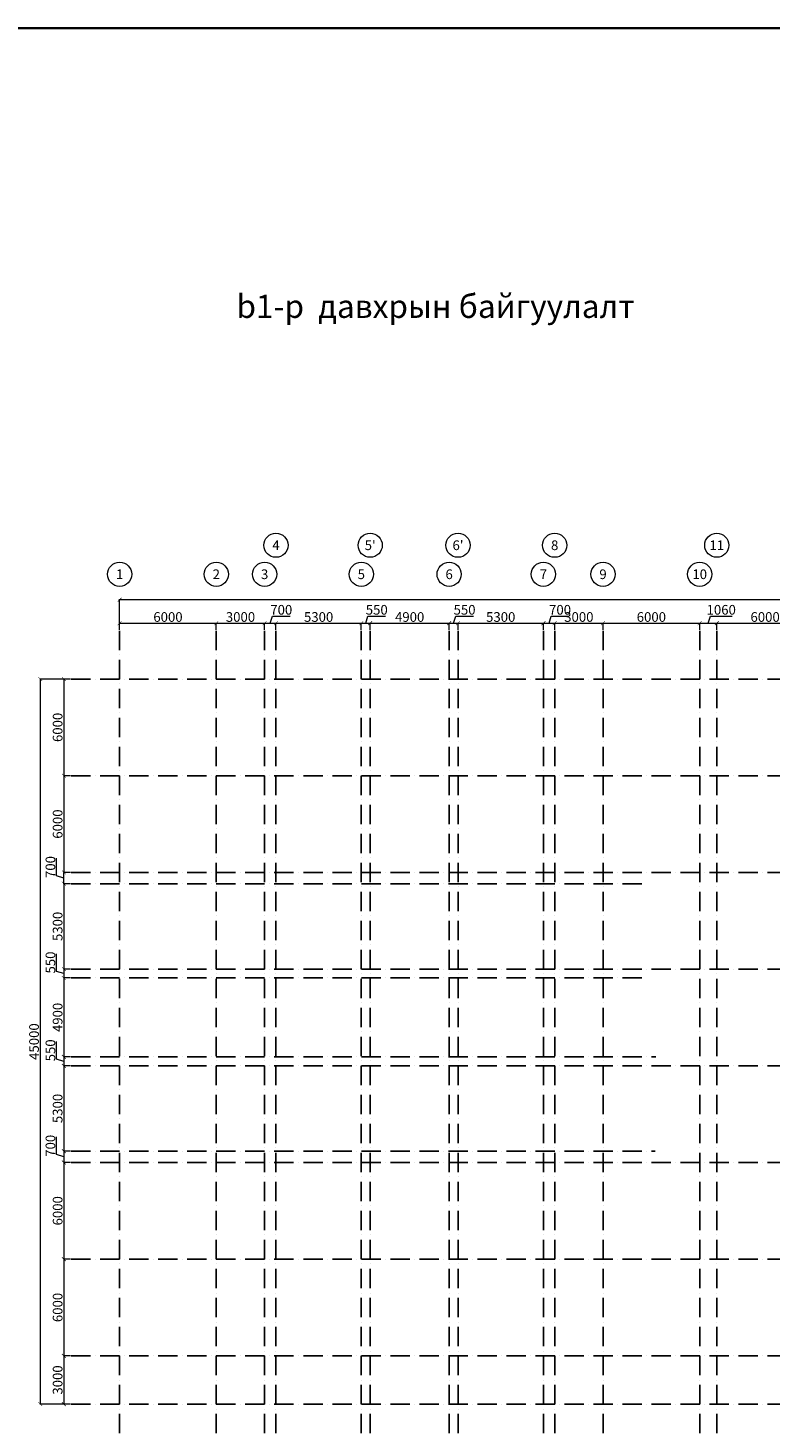
# Model space of a CAD drawing. Units: millimetres. Extents: x -201789 to 866729, y -77133 to 443470.
# Drawn here: x 108839 to 154890, y 286 to 87167 of the extents above; entities that cross this region are included whole.
import ezdxf
from ezdxf.enums import TextEntityAlignment as Align

# ---------------------------------------------------------------- set-up
doc = ezdxf.new("R2010")
doc.units = ezdxf.units.MM
doc.set_wipeout_variables(frame=1)
doc.linetypes.add('ACAD_ISO10W100', pattern=[18, 12, -3, 0, -3])
doc.layers.get('Defpoints').update_dxf_attribs({"lineweight": 0})
for name, color, linetype, lineweight in [('_1_0.00_DIM', 18, 'Continuous', 9), ('_1_0.00_TEXT', 18, 'Continuous', 0), ('_1_0.35_WALL', 7, 'Continuous', 35), ('_7_HATCH_BLACK_80%', 250, 'Continuous', 5)]:
    doc.layers.add(name, color=color, linetype=linetype, lineweight=lineweight)
doc.layers.add('_1_0.09_AXIS', color=25, linetype='ACAD_ISO10W100')
doc.styles.add('_3BA', font='BebasNeue Regular.ttf')
doc.dimstyles.new('3BA_25', dxfattribs={"dimtxt": 40, "dimasz": 12, "dimexe": 0.18, "dimexo": 12.5, "dimgap": 8, "dimtad": 1, "dimdec": 0, "dimzin": 0, "dimdsep": 46, "dimtxsty": '_3BA', "dimblk": 'ARCHTICK', "dimcen": 0.09, "dimclrd": 256, "dimclre": 256, "dimclrt": 256, "dimadec": 0, "dimazin": 0, "dimtfac": 1, "dimtdec": 0, "dimtofl": 0, "dimtmove": 0, "dimatfit": 3, "dimldrblk": 'ARCHTICK', "dimfxl": 200, "dimtolj": 1, "dimtzin": 0, "dimlwd": 9, "dimlwe": 9, "dimarcsym": 0})

# ---------------------------------------------------------------- blocks, each defined once
blk = doc.blocks.new('_ArchTick')
at = {"color": 0, "linetype": 'ByBlock', "const_width": 0.15}
blk.add_lwpolyline([(-0.5, -0.5), (0.5, 0.5)], dxfattribs=at)
blk = doc.blocks.new('*D205')
at = {"layer": '_1_0.00_DIM', "lineweight": 9, "transparency": 16777216}
for p, q in [((114527, -100185), (114527, -99751)), ((114527, -99771), (120527, -99771)), ((120527, -100185), (120527, -99751))]:
    blk.add_line(p, q, dxfattribs=at)
at = {"layer": 'Defpoints', "color": 0, "transparency": 16777216}
for p in [(120527, -99771), (114527, -100235), (120527, -100235)]:
    blk.add_point(p, dxfattribs=at)
at = {"layer": '_1_0.00_DIM', "lineweight": 9, "transparency": 16777216, "xscale": 240, "yscale": 240, "zscale": 240, "rotation": 180}
blk.add_blockref('_ArchTick', (114527, -99771), dxfattribs=at)
at = {"layer": '_1_0.00_DIM', "lineweight": 9, "transparency": 16777216, "xscale": 240, "yscale": 240, "zscale": 240}
blk.add_blockref('_ArchTick', (120527, -99771), dxfattribs=at)
at = {"layer": '_1_0.00_DIM', "transparency": 16777216, "insert": (117527, -99385), "char_height": 600, "attachment_point": 5, "style": '_3BA'}
blk.add_mtext('\\A1;6000', dxfattribs=at)
blk = doc.blocks.new('*D206')
at = {"layer": '_1_0.00_DIM', "lineweight": 9, "transparency": 16777216}
for p, q in [((120527, -100185), (120527, -99751)), ((120527, -99771), (123527, -99771)), ((123527, -100185), (123527, -99751))]:
    blk.add_line(p, q, dxfattribs=at)
at = {"layer": 'Defpoints', "color": 0, "transparency": 16777216}
for p in [(123527, -99771), (120527, -100235), (123527, -100235)]:
    blk.add_point(p, dxfattribs=at)
at = {"layer": '_1_0.00_DIM', "lineweight": 9, "transparency": 16777216, "xscale": 240, "yscale": 240, "zscale": 240, "rotation": 180}
blk.add_blockref('_ArchTick', (120527, -99771), dxfattribs=at)
at = {"layer": '_1_0.00_DIM', "lineweight": 9, "transparency": 16777216, "xscale": 240, "yscale": 240, "zscale": 240}
blk.add_blockref('_ArchTick', (123527, -99771), dxfattribs=at)
at = {"layer": '_1_0.00_DIM', "transparency": 16777216, "insert": (122027, -99385), "char_height": 600, "attachment_point": 5, "style": '_3BA'}
blk.add_mtext('\\A1;3000', dxfattribs=at)
blk = doc.blocks.new('*D207')
at = {"layer": '_1_0.00_DIM', "lineweight": 9, "transparency": 16777216}
for p, q in [((123527, -100185), (123527, -99751)), ((123527, -99771), (124227, -99771)), ((123877, -99771), (124011, -99325)), ((124011, -99325), (125110, -99325)), ((124227, -100185), (124227, -99751))]:
    blk.add_line(p, q, dxfattribs=at)
at = {"layer": 'Defpoints', "color": 0, "transparency": 16777216}
for p in [(124227, -99771), (123527, -100235), (124227, -100235)]:
    blk.add_point(p, dxfattribs=at)
at = {"layer": '_1_0.00_DIM', "lineweight": 9, "transparency": 16777216, "xscale": 240, "yscale": 240, "zscale": 240, "rotation": 180}
blk.add_blockref('_ArchTick', (123527, -99771), dxfattribs=at)
at = {"layer": '_1_0.00_DIM', "lineweight": 9, "transparency": 16777216, "xscale": 240, "yscale": 240, "zscale": 240}
blk.add_blockref('_ArchTick', (124227, -99771), dxfattribs=at)
at = {"layer": '_1_0.00_DIM', "transparency": 16777216, "insert": (124560, -98939), "char_height": 600, "attachment_point": 5, "style": '_3BA'}
blk.add_mtext('\\A1;700', dxfattribs=at)
blk = doc.blocks.new('*D208')
at = {"layer": '_1_0.00_DIM', "lineweight": 9, "transparency": 16777216}
for p, q in [((124227, -100185), (124227, -99751)), ((124227, -99771), (129527, -99771)), ((129527, -100185), (129527, -99751))]:
    blk.add_line(p, q, dxfattribs=at)
at = {"layer": 'Defpoints', "color": 0, "transparency": 16777216}
for p in [(129527, -99771), (124227, -100235), (129527, -100235)]:
    blk.add_point(p, dxfattribs=at)
at = {"layer": '_1_0.00_DIM', "lineweight": 9, "transparency": 16777216, "xscale": 240, "yscale": 240, "zscale": 240, "rotation": 180}
blk.add_blockref('_ArchTick', (124227, -99771), dxfattribs=at)
at = {"layer": '_1_0.00_DIM', "lineweight": 9, "transparency": 16777216, "xscale": 240, "yscale": 240, "zscale": 240}
blk.add_blockref('_ArchTick', (129527, -99771), dxfattribs=at)
at = {"layer": '_1_0.00_DIM', "transparency": 16777216, "insert": (126877, -99385), "char_height": 600, "attachment_point": 5, "style": '_3BA'}
blk.add_mtext('\\A1;5300', dxfattribs=at)
blk = doc.blocks.new('*D209')
at = {"layer": '_1_0.00_DIM', "lineweight": 9, "transparency": 16777216}
for p, q in [((129527, -100185), (129527, -99751)), ((129527, -99771), (130077, -99771)), ((129802, -99771), (129936, -99325)), ((129936, -99325), (131032, -99325)), ((130077, -100185), (130077, -99751))]:
    blk.add_line(p, q, dxfattribs=at)
at = {"layer": 'Defpoints', "color": 0, "transparency": 16777216}
for p in [(130077, -99771), (129527, -100235), (130077, -100235)]:
    blk.add_point(p, dxfattribs=at)
at = {"layer": '_1_0.00_DIM', "lineweight": 9, "transparency": 16777216, "xscale": 240, "yscale": 240, "zscale": 240, "rotation": 180}
blk.add_blockref('_ArchTick', (129527, -99771), dxfattribs=at)
at = {"layer": '_1_0.00_DIM', "lineweight": 9, "transparency": 16777216, "xscale": 240, "yscale": 240, "zscale": 240}
blk.add_blockref('_ArchTick', (130077, -99771), dxfattribs=at)
at = {"layer": '_1_0.00_DIM', "transparency": 16777216, "insert": (130484, -98939), "char_height": 600, "attachment_point": 5, "style": '_3BA'}
blk.add_mtext('\\A1;550', dxfattribs=at)
blk = doc.blocks.new('*D210')
at = {"layer": '_1_0.00_DIM', "lineweight": 9, "transparency": 16777216}
for p, q in [((130077, -100185), (130077, -99751)), ((130077, -99771), (134977, -99771)), ((134977, -100185), (134977, -99751))]:
    blk.add_line(p, q, dxfattribs=at)
at = {"layer": 'Defpoints', "color": 0, "transparency": 16777216}
for p in [(134977, -99771), (130077, -100235), (134977, -100235)]:
    blk.add_point(p, dxfattribs=at)
at = {"layer": '_1_0.00_DIM', "lineweight": 9, "transparency": 16777216, "xscale": 240, "yscale": 240, "zscale": 240, "rotation": 180}
blk.add_blockref('_ArchTick', (130077, -99771), dxfattribs=at)
at = {"layer": '_1_0.00_DIM', "lineweight": 9, "transparency": 16777216, "xscale": 240, "yscale": 240, "zscale": 240}
blk.add_blockref('_ArchTick', (134977, -99771), dxfattribs=at)
at = {"layer": '_1_0.00_DIM', "transparency": 16777216, "insert": (132527, -99385), "char_height": 600, "attachment_point": 5, "style": '_3BA'}
blk.add_mtext('\\A1;4900', dxfattribs=at)
blk = doc.blocks.new('*D211')
at = {"layer": '_1_0.00_DIM', "lineweight": 9, "transparency": 16777216}
for p, q in [((134977, -100185), (134977, -99751)), ((134977, -99771), (135527, -99771)), ((135252, -99771), (135386, -99325)), ((135386, -99325), (136482, -99325)), ((135527, -100185), (135527, -99751))]:
    blk.add_line(p, q, dxfattribs=at)
at = {"layer": 'Defpoints', "color": 0, "transparency": 16777216}
for p in [(135527, -99771), (134977, -100235), (135527, -100235)]:
    blk.add_point(p, dxfattribs=at)
at = {"layer": '_1_0.00_DIM', "lineweight": 9, "transparency": 16777216, "xscale": 240, "yscale": 240, "zscale": 240, "rotation": 180}
blk.add_blockref('_ArchTick', (134977, -99771), dxfattribs=at)
at = {"layer": '_1_0.00_DIM', "lineweight": 9, "transparency": 16777216, "xscale": 240, "yscale": 240, "zscale": 240}
blk.add_blockref('_ArchTick', (135527, -99771), dxfattribs=at)
at = {"layer": '_1_0.00_DIM', "transparency": 16777216, "insert": (135934, -98939), "char_height": 600, "attachment_point": 5, "style": '_3BA'}
blk.add_mtext('\\A1;550', dxfattribs=at)
blk = doc.blocks.new('*D212')
at = {"layer": '_1_0.00_DIM', "lineweight": 9, "transparency": 16777216}
for p, q in [((135527, -100185), (135527, -99751)), ((135527, -99771), (140827, -99771)), ((140827, -100185), (140827, -99751))]:
    blk.add_line(p, q, dxfattribs=at)
at = {"layer": 'Defpoints', "color": 0, "transparency": 16777216}
for p in [(140827, -99771), (135527, -100235), (140827, -100235)]:
    blk.add_point(p, dxfattribs=at)
at = {"layer": '_1_0.00_DIM', "lineweight": 9, "transparency": 16777216, "xscale": 240, "yscale": 240, "zscale": 240, "rotation": 180}
blk.add_blockref('_ArchTick', (135527, -99771), dxfattribs=at)
at = {"layer": '_1_0.00_DIM', "lineweight": 9, "transparency": 16777216, "xscale": 240, "yscale": 240, "zscale": 240}
blk.add_blockref('_ArchTick', (140827, -99771), dxfattribs=at)
at = {"layer": '_1_0.00_DIM', "transparency": 16777216, "insert": (138177, -99385), "char_height": 600, "attachment_point": 5, "style": '_3BA'}
blk.add_mtext('\\A1;5300', dxfattribs=at)
blk = doc.blocks.new('*D213')
at = {"layer": '_1_0.00_DIM', "lineweight": 9, "transparency": 16777216}
for p, q in [((140827, -100185), (140827, -99751)), ((140827, -99771), (141527, -99771)), ((141177, -99771), (141311, -99325)), ((141311, -99325), (142410, -99325)), ((141527, -100185), (141527, -99751))]:
    blk.add_line(p, q, dxfattribs=at)
at = {"layer": 'Defpoints', "color": 0, "transparency": 16777216}
for p in [(141527, -99771), (140827, -100235), (141527, -100235)]:
    blk.add_point(p, dxfattribs=at)
at = {"layer": '_1_0.00_DIM', "lineweight": 9, "transparency": 16777216, "xscale": 240, "yscale": 240, "zscale": 240, "rotation": 180}
blk.add_blockref('_ArchTick', (140827, -99771), dxfattribs=at)
at = {"layer": '_1_0.00_DIM', "lineweight": 9, "transparency": 16777216, "xscale": 240, "yscale": 240, "zscale": 240}
blk.add_blockref('_ArchTick', (141527, -99771), dxfattribs=at)
at = {"layer": '_1_0.00_DIM', "transparency": 16777216, "insert": (141860, -98939), "char_height": 600, "attachment_point": 5, "style": '_3BA'}
blk.add_mtext('\\A1;700', dxfattribs=at)
blk = doc.blocks.new('*D214')
at = {"layer": '_1_0.00_DIM', "lineweight": 9, "transparency": 16777216}
for p, q in [((141527, -100185), (141527, -99751)), ((141527, -99771), (144527, -99771)), ((144527, -100185), (144527, -99751))]:
    blk.add_line(p, q, dxfattribs=at)
at = {"layer": 'Defpoints', "color": 0, "transparency": 16777216}
for p in [(144527, -99771), (141527, -100235), (144527, -100235)]:
    blk.add_point(p, dxfattribs=at)
at = {"layer": '_1_0.00_DIM', "lineweight": 9, "transparency": 16777216, "xscale": 240, "yscale": 240, "zscale": 240, "rotation": 180}
blk.add_blockref('_ArchTick', (141527, -99771), dxfattribs=at)
at = {"layer": '_1_0.00_DIM', "lineweight": 9, "transparency": 16777216, "xscale": 240, "yscale": 240, "zscale": 240}
blk.add_blockref('_ArchTick', (144527, -99771), dxfattribs=at)
at = {"layer": '_1_0.00_DIM', "transparency": 16777216, "insert": (143027, -99385), "char_height": 600, "attachment_point": 5, "style": '_3BA'}
blk.add_mtext('\\A1;3000', dxfattribs=at)
blk = doc.blocks.new('*D215')
at = {"layer": '_1_0.00_DIM', "lineweight": 9, "transparency": 16777216}
for p, q in [((144527, -100185), (144527, -99751)), ((144527, -99771), (150527, -99771)), ((150527, -100185), (150527, -99751))]:
    blk.add_line(p, q, dxfattribs=at)
at = {"layer": 'Defpoints', "color": 0, "transparency": 16777216}
for p in [(150527, -99771), (144527, -100235), (150527, -100235)]:
    blk.add_point(p, dxfattribs=at)
at = {"layer": '_1_0.00_DIM', "lineweight": 9, "transparency": 16777216, "xscale": 240, "yscale": 240, "zscale": 240, "rotation": 180}
blk.add_blockref('_ArchTick', (144527, -99771), dxfattribs=at)
at = {"layer": '_1_0.00_DIM', "lineweight": 9, "transparency": 16777216, "xscale": 240, "yscale": 240, "zscale": 240}
blk.add_blockref('_ArchTick', (150527, -99771), dxfattribs=at)
at = {"layer": '_1_0.00_DIM', "transparency": 16777216, "insert": (147527, -99385), "char_height": 600, "attachment_point": 5, "style": '_3BA'}
blk.add_mtext('\\A1;6000', dxfattribs=at)
blk = doc.blocks.new('*D216')
at = {"layer": '_1_0.00_DIM', "lineweight": 9, "transparency": 16777216}
for p, q in [((150527, -100185), (150527, -99751)), ((150527, -99771), (151587, -99771)), ((151057, -99771), (151191, -99325)), ((151191, -99325), (152538, -99325)), ((151587, -100185), (151587, -99751))]:
    blk.add_line(p, q, dxfattribs=at)
at = {"layer": 'Defpoints', "color": 0, "transparency": 16777216}
for p in [(151587, -99771), (150527, -100235), (151587, -100235)]:
    blk.add_point(p, dxfattribs=at)
at = {"layer": '_1_0.00_DIM', "lineweight": 9, "transparency": 16777216, "xscale": 240, "yscale": 240, "zscale": 240, "rotation": 180}
blk.add_blockref('_ArchTick', (150527, -99771), dxfattribs=at)
at = {"layer": '_1_0.00_DIM', "lineweight": 9, "transparency": 16777216, "xscale": 240, "yscale": 240, "zscale": 240}
blk.add_blockref('_ArchTick', (151587, -99771), dxfattribs=at)
at = {"layer": '_1_0.00_DIM', "transparency": 16777216, "insert": (151864, -98939), "char_height": 600, "attachment_point": 5, "style": '_3BA'}
blk.add_mtext('\\A1;1060', dxfattribs=at)
blk = doc.blocks.new('*D217')
at = {"layer": '_1_0.00_DIM', "lineweight": 9, "transparency": 16777216}
for p, q in [((151587, -100185), (151587, -99751)), ((151587, -99771), (157587, -99771)), ((157587, -100185), (157587, -99751))]:
    blk.add_line(p, q, dxfattribs=at)
at = {"layer": 'Defpoints', "color": 0, "transparency": 16777216}
for p in [(157587, -99771), (151587, -100235), (157587, -100235)]:
    blk.add_point(p, dxfattribs=at)
at = {"layer": '_1_0.00_DIM', "lineweight": 9, "transparency": 16777216, "xscale": 240, "yscale": 240, "zscale": 240, "rotation": 180}
blk.add_blockref('_ArchTick', (151587, -99771), dxfattribs=at)
at = {"layer": '_1_0.00_DIM', "lineweight": 9, "transparency": 16777216, "xscale": 240, "yscale": 240, "zscale": 240}
blk.add_blockref('_ArchTick', (157587, -99771), dxfattribs=at)
at = {"layer": '_1_0.00_DIM', "transparency": 16777216, "insert": (154587, -99385), "char_height": 600, "attachment_point": 5, "style": '_3BA'}
blk.add_mtext('\\A1;6000', dxfattribs=at)
blk = doc.blocks.new('*D226')
at = {"layer": '_1_0.00_DIM', "lineweight": 9, "transparency": 16777216}
for p, q in [((114527, -99721), (114527, -98288)), ((114527, -98308), (202587, -98308)), ((202587, -99721), (202587, -98288))]:
    blk.add_line(p, q, dxfattribs=at)
at = {"layer": 'Defpoints', "color": 0, "transparency": 16777216}
for p in [(202587, -98308), (114527, -99771), (202587, -99771)]:
    blk.add_point(p, dxfattribs=at)
at = {"layer": '_1_0.00_DIM', "lineweight": 9, "transparency": 16777216, "xscale": 240, "yscale": 240, "zscale": 240, "rotation": 180}
blk.add_blockref('_ArchTick', (114527, -98308), dxfattribs=at)
at = {"layer": '_1_0.00_DIM', "lineweight": 9, "transparency": 16777216, "xscale": 240, "yscale": 240, "zscale": 240}
blk.add_blockref('_ArchTick', (202587, -98308), dxfattribs=at)
at = {"layer": '_1_0.00_DIM', "transparency": 16777216, "insert": (158557, -97922), "char_height": 600, "attachment_point": 5, "style": '_3BA'}
blk.add_mtext('\\A1;88060', dxfattribs=at)
blk = doc.blocks.new('3_BA_TENHLEG')
blk.add_wipeout([(20, -193), (60, -185), (97, -168), (130, -144), (157, -114), (177, -79), (190, -40), (194, 0), (190, 40), (177, 79), (157, 114), (130, 144), (97, 168), (60, 185), (20, 193), (-20, 193), (-60, 185), (-97, 168), (-130, 144), (-157, 114), (-177, 79), (-190, 40), (-194, 0), (-190, -40), (-177, -79), (-157, -114), (-130, -144), (-97, -168), (-60, -185), (-20, -193)]).dxf.layer = '_1_0.00_TEXT'
at = {"layer": '_1_0.00_TEXT'}
blk.add_circle((0, 0), 194, dxfattribs=at)
blk.add_circle((0, 0), 194, dxfattribs=at)
at = {"layer": '_1_0.00_TEXT', "style": '_3BA'}
blk.add_attdef('NO', text='', height=200, dxfattribs=at).set_placement((0, 0), align=Align.MIDDLE_CENTER)
blk = doc.blocks.new('*D170')
at = {"layer": '_1_0.00_DIM', "lineweight": 9, "transparency": 16777216}
for p, q in [((111477, -103235), (111044, -103235)), ((111064, -103235), (111064, -109235)), ((111477, -109235), (111044, -109235))]:
    blk.add_line(p, q, dxfattribs=at)
at = {"layer": 'Defpoints', "color": 0, "transparency": 16777216}
for p in [(111527, -103235), (111064, -109235), (111527, -109235)]:
    blk.add_point(p, dxfattribs=at)
at = {"layer": '_1_0.00_DIM', "lineweight": 9, "transparency": 16777216, "xscale": 240, "yscale": 240, "zscale": 240}
for p, rotation in [((111064, -103235), 90), ((111064, -109235), 270)]:
    blk.add_blockref('_ArchTick', p, dxfattribs=dict(at, rotation=rotation))
at = {"layer": '_1_0.00_DIM', "transparency": 16777216, "insert": (110678, -106235), "char_height": 600, "attachment_point": 5, "rotation": 90, "style": '_3BA'}
blk.add_mtext('\\A1;6000', dxfattribs=at)
blk = doc.blocks.new('*D171')
at = {"layer": '_1_0.00_DIM', "lineweight": 9, "transparency": 16777216}
for p, q in [((111477, -109235), (111044, -109235)), ((111064, -109235), (111064, -115235)), ((111477, -115235), (111044, -115235))]:
    blk.add_line(p, q, dxfattribs=at)
at = {"layer": 'Defpoints', "color": 0, "transparency": 16777216}
for p in [(111527, -109235), (111064, -115235), (111527, -115235)]:
    blk.add_point(p, dxfattribs=at)
at = {"layer": '_1_0.00_DIM', "lineweight": 9, "transparency": 16777216, "xscale": 240, "yscale": 240, "zscale": 240}
for p, rotation in [((111064, -109235), 90), ((111064, -115235), 270)]:
    blk.add_blockref('_ArchTick', p, dxfattribs=dict(at, rotation=rotation))
at = {"layer": '_1_0.00_DIM', "transparency": 16777216, "insert": (110678, -112235), "char_height": 600, "attachment_point": 5, "rotation": 90, "style": '_3BA'}
blk.add_mtext('\\A1;6000', dxfattribs=at)
blk = doc.blocks.new('*D172')
at = {"layer": '_1_0.00_DIM', "lineweight": 9, "transparency": 16777216}
for p, q in [((111477, -115935), (111044, -115935)), ((111064, -115935), (111064, -121235)), ((111477, -121235), (111044, -121235))]:
    blk.add_line(p, q, dxfattribs=at)
at = {"layer": 'Defpoints', "color": 0, "transparency": 16777216}
for p in [(111527, -115935), (111064, -121235), (111527, -121235)]:
    blk.add_point(p, dxfattribs=at)
at = {"layer": '_1_0.00_DIM', "lineweight": 9, "transparency": 16777216, "xscale": 240, "yscale": 240, "zscale": 240}
for p, rotation in [((111064, -115935), 90), ((111064, -121235), 270)]:
    blk.add_blockref('_ArchTick', p, dxfattribs=dict(at, rotation=rotation))
at = {"layer": '_1_0.00_DIM', "transparency": 16777216, "insert": (110678, -118585), "char_height": 600, "attachment_point": 5, "rotation": 90, "style": '_3BA'}
blk.add_mtext('\\A1;5300', dxfattribs=at)
blk = doc.blocks.new('*D173')
at = {"layer": '_1_0.00_DIM', "lineweight": 9, "transparency": 16777216}
for p, q in [((111477, -121785), (111044, -121785)), ((111064, -121785), (111064, -126685)), ((111477, -126685), (111044, -126685))]:
    blk.add_line(p, q, dxfattribs=at)
at = {"layer": 'Defpoints', "color": 0, "transparency": 16777216}
for p in [(111527, -121785), (111064, -126685), (111527, -126685)]:
    blk.add_point(p, dxfattribs=at)
at = {"layer": '_1_0.00_DIM', "lineweight": 9, "transparency": 16777216, "xscale": 240, "yscale": 240, "zscale": 240}
for p, rotation in [((111064, -121785), 90), ((111064, -126685), 270)]:
    blk.add_blockref('_ArchTick', p, dxfattribs=dict(at, rotation=rotation))
at = {"layer": '_1_0.00_DIM', "transparency": 16777216, "insert": (110678, -124235), "char_height": 600, "attachment_point": 5, "rotation": 90, "style": '_3BA'}
blk.add_mtext('\\A1;4900', dxfattribs=at)
blk = doc.blocks.new('*D174')
at = {"layer": '_1_0.00_DIM', "lineweight": 9, "transparency": 16777216}
for p, q in [((111477, -127235), (111044, -127235)), ((111064, -127235), (111064, -132535)), ((111477, -132535), (111044, -132535))]:
    blk.add_line(p, q, dxfattribs=at)
at = {"layer": 'Defpoints', "color": 0, "transparency": 16777216}
for p in [(111527, -127235), (111064, -132535), (111527, -132535)]:
    blk.add_point(p, dxfattribs=at)
at = {"layer": '_1_0.00_DIM', "lineweight": 9, "transparency": 16777216, "xscale": 240, "yscale": 240, "zscale": 240}
for p, rotation in [((111064, -127235), 90), ((111064, -132535), 270)]:
    blk.add_blockref('_ArchTick', p, dxfattribs=dict(at, rotation=rotation))
at = {"layer": '_1_0.00_DIM', "transparency": 16777216, "insert": (110678, -129885), "char_height": 600, "attachment_point": 5, "rotation": 90, "style": '_3BA'}
blk.add_mtext('\\A1;5300', dxfattribs=at)
blk = doc.blocks.new('*D175')
at = {"layer": '_1_0.00_DIM', "lineweight": 9, "transparency": 16777216}
for p, q in [((111477, -133235), (111044, -133235)), ((111064, -133235), (111064, -139235)), ((111477, -139235), (111044, -139235))]:
    blk.add_line(p, q, dxfattribs=at)
at = {"layer": 'Defpoints', "color": 0, "transparency": 16777216}
for p in [(111527, -133235), (111064, -139235), (111527, -139235)]:
    blk.add_point(p, dxfattribs=at)
at = {"layer": '_1_0.00_DIM', "lineweight": 9, "transparency": 16777216, "xscale": 240, "yscale": 240, "zscale": 240}
for p, rotation in [((111064, -133235), 90), ((111064, -139235), 270)]:
    blk.add_blockref('_ArchTick', p, dxfattribs=dict(at, rotation=rotation))
at = {"layer": '_1_0.00_DIM', "transparency": 16777216, "insert": (110678, -136235), "char_height": 600, "attachment_point": 5, "rotation": 90, "style": '_3BA'}
blk.add_mtext('\\A1;6000', dxfattribs=at)
blk = doc.blocks.new('*D176')
at = {"layer": '_1_0.00_DIM', "lineweight": 9, "transparency": 16777216}
for p, q in [((111477, -139235), (111044, -139235)), ((111064, -139235), (111064, -145235)), ((111477, -145235), (111044, -145235))]:
    blk.add_line(p, q, dxfattribs=at)
at = {"layer": 'Defpoints', "color": 0, "transparency": 16777216}
for p in [(111527, -139235), (111064, -145235), (111527, -145235)]:
    blk.add_point(p, dxfattribs=at)
at = {"layer": '_1_0.00_DIM', "lineweight": 9, "transparency": 16777216, "xscale": 240, "yscale": 240, "zscale": 240}
for p, rotation in [((111064, -139235), 90), ((111064, -145235), 270)]:
    blk.add_blockref('_ArchTick', p, dxfattribs=dict(at, rotation=rotation))
at = {"layer": '_1_0.00_DIM', "transparency": 16777216, "insert": (110678, -142235), "char_height": 600, "attachment_point": 5, "rotation": 90, "style": '_3BA'}
blk.add_mtext('\\A1;6000', dxfattribs=at)
blk = doc.blocks.new('*D177')
at = {"layer": '_1_0.00_DIM', "lineweight": 9, "transparency": 16777216}
for p, q in [((111477, -145235), (111044, -145235)), ((111064, -145235), (111064, -148235)), ((111477, -148235), (111044, -148235))]:
    blk.add_line(p, q, dxfattribs=at)
at = {"layer": 'Defpoints', "color": 0, "transparency": 16777216}
for p in [(111527, -145235), (111064, -148235), (111527, -148235)]:
    blk.add_point(p, dxfattribs=at)
at = {"layer": '_1_0.00_DIM', "lineweight": 9, "transparency": 16777216, "xscale": 240, "yscale": 240, "zscale": 240}
for p, rotation in [((111064, -145235), 90), ((111064, -148235), 270)]:
    blk.add_blockref('_ArchTick', p, dxfattribs=dict(at, rotation=rotation))
at = {"layer": '_1_0.00_DIM', "transparency": 16777216, "insert": (110678, -146735), "char_height": 600, "attachment_point": 5, "rotation": 90, "style": '_3BA'}
blk.add_mtext('\\A1;3000', dxfattribs=at)
blk = doc.blocks.new('*D178')
at = {"layer": '_1_0.00_DIM', "lineweight": 9, "transparency": 16777216}
for p, q in [((111014, -103235), (109580, -103235)), ((109600, -103235), (109600, -148235)), ((111013, -148235), (109580, -148235))]:
    blk.add_line(p, q, dxfattribs=at)
at = {"layer": 'Defpoints', "color": 0, "transparency": 16777216}
for p in [(111064, -103235), (109600, -148235), (111063, -148235)]:
    blk.add_point(p, dxfattribs=at)
at = {"layer": '_1_0.00_DIM', "lineweight": 9, "transparency": 16777216, "xscale": 240, "yscale": 240, "zscale": 240}
for p, rotation in [((109600, -103235), 90), ((109600, -148235), 270)]:
    blk.add_blockref('_ArchTick', p, dxfattribs=dict(at, rotation=rotation))
at = {"layer": '_1_0.00_DIM', "transparency": 16777216, "insert": (109214, -125735), "char_height": 600, "attachment_point": 5, "rotation": 90, "style": '_3BA'}
blk.add_mtext('\\A1;45000', dxfattribs=at)
blk = doc.blocks.new('*D179')
at = {"layer": '_1_0.00_DIM', "lineweight": 9, "transparency": 16777216}
for p, q in [((110618, -115451), (110618, -114351)), ((111064, -115585), (110618, -115451)), ((111477, -115235), (111044, -115235)), ((111064, -115935), (111064, -115235)), ((111477, -115935), (111044, -115935))]:
    blk.add_line(p, q, dxfattribs=at)
at = {"layer": 'Defpoints', "color": 0, "transparency": 16777216}
for p in [(111064, -115235), (111527, -115235), (111527, -115935)]:
    blk.add_point(p, dxfattribs=at)
at = {"layer": '_1_0.00_DIM', "lineweight": 9, "transparency": 16777216, "xscale": 240, "yscale": 240, "zscale": 240}
for p, rotation in [((111064, -115235), 90), ((111064, -115935), 270)]:
    blk.add_blockref('_ArchTick', p, dxfattribs=dict(at, rotation=rotation))
at = {"layer": '_1_0.00_DIM', "transparency": 16777216, "insert": (110232, -114901), "char_height": 600, "attachment_point": 5, "rotation": 90, "style": '_3BA'}
blk.add_mtext('\\A1;700', dxfattribs=at)
blk = doc.blocks.new('*D180')
at = {"layer": '_1_0.00_DIM', "lineweight": 9, "transparency": 16777216}
for p, q in [((110618, -121376), (110618, -120280)), ((111064, -121510), (110618, -121376)), ((111477, -121235), (111044, -121235)), ((111064, -121235), (111064, -121785)), ((111477, -121785), (111044, -121785))]:
    blk.add_line(p, q, dxfattribs=at)
at = {"layer": 'Defpoints', "color": 0, "transparency": 16777216}
for p in [(111527, -121235), (111064, -121785), (111527, -121785)]:
    blk.add_point(p, dxfattribs=at)
at = {"layer": '_1_0.00_DIM', "lineweight": 9, "transparency": 16777216, "xscale": 240, "yscale": 240, "zscale": 240}
for p, rotation in [((111064, -121235), 90), ((111064, -121785), 270)]:
    blk.add_blockref('_ArchTick', p, dxfattribs=dict(at, rotation=rotation))
at = {"layer": '_1_0.00_DIM', "transparency": 16777216, "insert": (110232, -120828), "char_height": 600, "attachment_point": 5, "rotation": 90, "style": '_3BA'}
blk.add_mtext('\\A1;550', dxfattribs=at)
blk = doc.blocks.new('*D181')
at = {"layer": '_1_0.00_DIM', "lineweight": 9, "transparency": 16777216}
for p, q in [((110618, -126826), (110618, -125730)), ((111064, -126960), (110618, -126826)), ((111477, -126685), (111044, -126685)), ((111064, -126685), (111064, -127235)), ((111477, -127235), (111044, -127235))]:
    blk.add_line(p, q, dxfattribs=at)
at = {"layer": 'Defpoints', "color": 0, "transparency": 16777216}
for p in [(111527, -126685), (111064, -127235), (111527, -127235)]:
    blk.add_point(p, dxfattribs=at)
at = {"layer": '_1_0.00_DIM', "lineweight": 9, "transparency": 16777216, "xscale": 240, "yscale": 240, "zscale": 240}
for p, rotation in [((111064, -126685), 90), ((111064, -127235), 270)]:
    blk.add_blockref('_ArchTick', p, dxfattribs=dict(at, rotation=rotation))
at = {"layer": '_1_0.00_DIM', "transparency": 16777216, "insert": (110232, -126278), "char_height": 600, "attachment_point": 5, "rotation": 90, "style": '_3BA'}
blk.add_mtext('\\A1;550', dxfattribs=at)
blk = doc.blocks.new('*D182')
at = {"layer": '_1_0.00_DIM', "lineweight": 9, "transparency": 16777216}
for p, q in [((110618, -132751), (110618, -131651)), ((111064, -132885), (110618, -132751)), ((111477, -132535), (111044, -132535)), ((111064, -132535), (111064, -133235)), ((111477, -133235), (111044, -133235))]:
    blk.add_line(p, q, dxfattribs=at)
at = {"layer": 'Defpoints', "color": 0, "transparency": 16777216}
for p in [(111527, -132535), (111064, -133235), (111527, -133235)]:
    blk.add_point(p, dxfattribs=at)
at = {"layer": '_1_0.00_DIM', "lineweight": 9, "transparency": 16777216, "xscale": 240, "yscale": 240, "zscale": 240}
for p, rotation in [((111064, -132535), 90), ((111064, -133235), 270)]:
    blk.add_blockref('_ArchTick', p, dxfattribs=dict(at, rotation=rotation))
at = {"layer": '_1_0.00_DIM', "transparency": 16777216, "insert": (110232, -132201), "char_height": 600, "attachment_point": 5, "rotation": 90, "style": '_3BA'}
blk.add_mtext('\\A1;700', dxfattribs=at)
blk = doc.blocks.new('b1 dawhrin ois')
at = {"layer": '_1_0.09_AXIS', "ltscale": 100}
for points in [[(114526.8, -100234.6), (114526.8, -154234.6)], [(120526.8, -100234.6), (120526.8, -154234.6)], [(123526.8, -100234.6), (123526.8, -154234.6)], [(124226.8, -100234.6), (124226.8, -154234.6)], [(129526.8, -100234.6), (129526.8, -154234.6)], [(130076.8, -100234.6), (130076.8, -154234.6)], [(134976.8, -100234.6), (134976.8, -154234.6)], [(135526.8, -100234.6), (135526.8, -154234.6)], [(140826.8, -100234.6), (140826.8, -154234.6)], [(141526.8, -100234.6), (141526.8, -154234.6)], [(144526.8, -100234.6), (144526.8, -154234.6)], [(150526.8, -100234.6), (150526.8, -154234.6)], [(151586.8, -100234.6), (151586.8, -154234.6)], [(111526.8, -103234.6), (205586.8, -103234.6)], [(111526.8, -109234.6), (205586.8, -109234.6)], [(111526.8, -115234.6), (205586.8, -115234.6)], [(111526.8, -115934.6), (147000.7, -115934.6)], [(111526.8, -121234.6), (205586.8, -121234.6)], [(111526.8, -121784.6), (147017.3, -121784.6)], [(111526.8, -126684.6), (147806.7, -126684.6)], [(111526.8, -127234.6), (205586.8, -127234.6)], [(111526.8, -132534.6), (147771.5, -132534.6)], [(111526.8, -133234.6), (205586.8, -133234.6)], [(111526.8, -139234.6), (205586.8, -139234.6)], [(111526.8, -145234.6), (205586.8, -145234.6)], [(111526.8, -148234.6), (205586.8, -148234.6)]]:
    blk.add_lwpolyline(points, dxfattribs=at)
at = {"layer": '_1_0.00_DIM'}
for base, p1, p2, override, picture, middle in [((202586.8, -98308.1), (114526.8, -99771.4), (202586.8, -99771.4), {"dimtxt": 600, "dimasz": 240, "dimexe": 20, "dimexo": 50, "dimgap": 80}, '*D226', (158556.8, -97922.1)), ((120526.8, -99771.4), (114526.8, -100234.6), (120526.8, -100234.6), {"dimtxt": 600, "dimasz": 240, "dimexe": 20, "dimexo": 50, "dimgap": 80}, '*D205', (117526.8, -99385.4)), ((123526.8, -99771.4), (120526.8, -100234.6), (123526.8, -100234.6), {"dimtxt": 600, "dimasz": 240, "dimexe": 20, "dimexo": 50, "dimgap": 80, "dimtmove": 1}, '*D206', (122026.8, -99385.4)), ((124226.8, -99771.4), (123526.8, -100234.6), (124226.8, -100234.6), {"dimtxt": 600, "dimasz": 240, "dimexe": 20, "dimexo": 50, "dimgap": 80, "dimtmove": 1}, '*D207', (124090.6, -98939.4)), ((129526.8, -99771.4), (124226.8, -100234.6), (129526.8, -100234.6), {"dimtxt": 600, "dimasz": 240, "dimexe": 20, "dimexo": 50, "dimgap": 80, "dimtmove": 1}, '*D208', (126876.8, -99385.4)), ((130076.8, -99771.4), (129526.8, -100234.6), (130076.8, -100234.6), {"dimtxt": 600, "dimasz": 240, "dimexe": 20, "dimexo": 50, "dimgap": 80, "dimtmove": 1}, '*D209', (130015.6, -98939.4)), ((134976.8, -99771.4), (130076.8, -100234.6), (134976.8, -100234.6), {"dimtxt": 600, "dimasz": 240, "dimexe": 20, "dimexo": 50, "dimgap": 80, "dimtmove": 1}, '*D210', (132526.8, -99385.4)), ((135526.8, -99771.4), (134976.8, -100234.6), (135526.8, -100234.6), {"dimtxt": 600, "dimasz": 240, "dimexe": 20, "dimexo": 50, "dimgap": 80, "dimtmove": 1}, '*D211', (135465.6, -98939.4)), ((140826.8, -99771.4), (135526.8, -100234.6), (140826.8, -100234.6), {"dimtxt": 600, "dimasz": 240, "dimexe": 20, "dimexo": 50, "dimgap": 80, "dimtmove": 1}, '*D212', (138176.8, -99385.4)), ((141526.8, -99771.4), (140826.8, -100234.6), (141526.8, -100234.6), {"dimtxt": 600, "dimasz": 240, "dimexe": 20, "dimexo": 50, "dimgap": 80, "dimtmove": 1}, '*D213', (141390.6, -98939.4)), ((144526.8, -99771.4), (141526.8, -100234.6), (144526.8, -100234.6), {"dimtxt": 600, "dimasz": 240, "dimexe": 20, "dimexo": 50, "dimgap": 80, "dimtmove": 1}, '*D214', (143026.8, -99385.4)), ((150526.8, -99771.4), (144526.8, -100234.6), (150526.8, -100234.6), {"dimtxt": 600, "dimasz": 240, "dimexe": 20, "dimexo": 50, "dimgap": 80, "dimtmove": 1}, '*D215', (147526.8, -99385.4)), ((151586.8, -99771.4), (150526.8, -100234.6), (151586.8, -100234.6), {"dimtxt": 600, "dimasz": 240, "dimexe": 20, "dimexo": 50, "dimgap": 80, "dimtmove": 1}, '*D216', (151270.6, -98939.4)), ((157586.8, -99771.4), (151586.8, -100234.6), (157586.8, -100234.6), {"dimtxt": 600, "dimasz": 240, "dimexe": 20, "dimexo": 50, "dimgap": 80, "dimtmove": 1}, '*D217', (154586.8, -99385.4))]:
    dim = blk.add_linear_dim(base=base, p1=p1, p2=p2, dimstyle='3BA_25', override=override, dxfattribs=at)
    dim.commit()
    dim.dimension.update_dxf_attribs({"geometry": picture, "text_midpoint": middle})
for base, p1, p2, override, picture, middle in [((109600.3, -148234.6), (111063.6, -103234.6), (111063.4, -148234.6), {"dimtxt": 600, "dimasz": 240, "dimexe": 20, "dimexo": 50, "dimgap": 80}, '*D178', (109214.3, -125734.6)), ((111063.6, -109234.6), (111526.8, -103234.6), (111526.8, -109234.6), {"dimtxt": 600, "dimasz": 240, "dimexe": 20, "dimexo": 50, "dimgap": 80}, '*D170', (110677.6, -106234.6)), ((111063.6, -115234.6), (111526.8, -109234.6), (111526.8, -115234.6), {"dimtxt": 600, "dimasz": 240, "dimexe": 20, "dimexo": 50, "dimgap": 80, "dimtmove": 1}, '*D171', (110677.6, -112234.6)), ((111063.6, -115234.6), (111526.8, -115934.6), (111526.8, -115234.6), {"dimtxt": 600, "dimasz": 240, "dimexe": 20, "dimexo": 50, "dimgap": 80, "dimtmove": 1}, '*D179', (110231.6, -115370.8)), ((111063.6, -121234.6), (111526.8, -115934.6), (111526.8, -121234.6), {"dimtxt": 600, "dimasz": 240, "dimexe": 20, "dimexo": 50, "dimgap": 80, "dimtmove": 1}, '*D172', (110677.6, -118584.6)), ((111063.6, -121784.6), (111526.8, -121234.6), (111526.8, -121784.6), {"dimtxt": 600, "dimasz": 240, "dimexe": 20, "dimexo": 50, "dimgap": 80, "dimtmove": 1}, '*D180', (110231.6, -121295.8)), ((111063.6, -126684.6), (111526.8, -121784.6), (111526.8, -126684.6), {"dimtxt": 600, "dimasz": 240, "dimexe": 20, "dimexo": 50, "dimgap": 80, "dimtmove": 1}, '*D173', (110677.6, -124234.6)), ((111063.6, -127234.6), (111526.8, -126684.6), (111526.8, -127234.6), {"dimtxt": 600, "dimasz": 240, "dimexe": 20, "dimexo": 50, "dimgap": 80, "dimtmove": 1}, '*D181', (110231.6, -126745.8)), ((111063.6, -132534.6), (111526.8, -127234.6), (111526.8, -132534.6), {"dimtxt": 600, "dimasz": 240, "dimexe": 20, "dimexo": 50, "dimgap": 80, "dimtmove": 1}, '*D174', (110677.6, -129884.6)), ((111063.6, -133234.6), (111526.8, -132534.6), (111526.8, -133234.6), {"dimtxt": 600, "dimasz": 240, "dimexe": 20, "dimexo": 50, "dimgap": 80, "dimtmove": 1}, '*D182', (110231.6, -132670.8)), ((111063.6, -139234.6), (111526.8, -133234.6), (111526.8, -139234.6), {"dimtxt": 600, "dimasz": 240, "dimexe": 20, "dimexo": 50, "dimgap": 80, "dimtmove": 1}, '*D175', (110677.6, -136234.6)), ((111063.6, -145234.6), (111526.8, -139234.6), (111526.8, -145234.6), {"dimtxt": 600, "dimasz": 240, "dimexe": 20, "dimexo": 50, "dimgap": 80, "dimtmove": 1}, '*D176', (110677.6, -142234.6)), ((111063.6, -148234.6), (111526.8, -145234.6), (111526.8, -148234.6), {"dimtxt": 600, "dimasz": 240, "dimexe": 20, "dimexo": 50, "dimgap": 80, "dimtmove": 1}, '*D177', (110677.6, -146734.6))]:
    dim = blk.add_linear_dim(base=base, p1=p1, p2=p2, angle=270, dimstyle='3BA_25', override=override, dxfattribs=at)
    dim.commit()
    dim.dimension.update_dxf_attribs({"geometry": picture, "text_midpoint": middle})
at = {"layer": '_7_HATCH_BLACK_80%'}
ref = blk.add_blockref('3_BA_TENHLEG', (114526.8, -96733.1), dxfattribs=dict(at, xscale=3.863674110124736, yscale=3.863674110124736, zscale=3.863674110124736))
ref.add_attrib('NO', '1', dxfattribs={"layer": '_1_0.00_TEXT', "height": 600, "style": '_3BA'}).set_placement((114526.8, -96733.1), align=Align.MIDDLE_CENTER)
ref = blk.add_blockref('3_BA_TENHLEG', (120526.8, -96733.1), dxfattribs=dict(at, xscale=3.863674110124736, yscale=3.863674110124736, zscale=3.863674110124736))
ref.add_attrib('NO', '2', dxfattribs={"layer": '_1_0.00_TEXT', "height": 600, "style": '_3BA'}).set_placement((120526.8, -96733.1), align=Align.MIDDLE_CENTER)
ref = blk.add_blockref('3_BA_TENHLEG', (123526.8, -96733.1), dxfattribs=dict(at, xscale=3.863674110124736, yscale=3.863674110124736, zscale=3.863674110124736))
ref.add_attrib('NO', '3', dxfattribs={"layer": '_1_0.00_TEXT', "height": 600, "style": '_3BA'}).set_placement((123526.8, -96733.1), align=Align.MIDDLE_CENTER)
ref = blk.add_blockref('3_BA_TENHLEG', (129526.8, -96733.1), dxfattribs=dict(at, xscale=3.863674110124736, yscale=3.863674110124736, zscale=3.863674110124736))
ref.add_attrib('NO', '5', dxfattribs={"layer": '_1_0.00_TEXT', "height": 600, "style": '_3BA'}).set_placement((129526.8, -96733.1), align=Align.MIDDLE_CENTER)
ref = blk.add_blockref('3_BA_TENHLEG', (134976.8, -96733.1), dxfattribs=dict(at, xscale=3.863674110124736, yscale=3.863674110124736, zscale=3.863674110124736))
ref.add_attrib('NO', '6', dxfattribs={"layer": '_1_0.00_TEXT', "height": 600, "style": '_3BA'}).set_placement((134976.8, -96733.1), align=Align.MIDDLE_CENTER)
ref = blk.add_blockref('3_BA_TENHLEG', (140826.8, -96733.1), dxfattribs=dict(at, xscale=3.863674110124736, yscale=3.863674110124736, zscale=3.863674110124736))
ref.add_attrib('NO', '7', dxfattribs={"layer": '_1_0.00_TEXT', "height": 600, "style": '_3BA'}).set_placement((140826.8, -96733.1), align=Align.MIDDLE_CENTER)
ref = blk.add_blockref('3_BA_TENHLEG', (144526.8, -96733.1), dxfattribs=dict(at, xscale=3.863674110124736, yscale=3.863674110124736, zscale=3.863674110124736))
ref.add_attrib('NO', '9', dxfattribs={"layer": '_1_0.00_TEXT', "height": 600, "style": '_3BA'}).set_placement((144526.8, -96733.1), align=Align.MIDDLE_CENTER)
ref = blk.add_blockref('3_BA_TENHLEG', (150526.8, -96733.1), dxfattribs=dict(at, xscale=3.863674110124736, yscale=3.863674110124736, zscale=3.863674110124736))
ref.add_attrib('NO', '10', dxfattribs={"layer": '_1_0.00_TEXT', "height": 600, "style": '_3BA'}).set_placement((150526.8, -96733.1), align=Align.MIDDLE_CENTER)
ref = blk.add_blockref('3_BA_TENHLEG', (124226.8, -94933.1), dxfattribs=dict(at, xscale=3.863674110124736, yscale=3.863674110124736, zscale=3.863674110124736))
ref.add_attrib('NO', '4', dxfattribs={"layer": '_1_0.00_TEXT', "height": 600, "style": '_3BA'}).set_placement((124226.8, -94933.1), align=Align.MIDDLE_CENTER)
ref = blk.add_blockref('3_BA_TENHLEG', (130076.8, -94933.1), dxfattribs=dict(at, xscale=3.863674110124736, yscale=3.863674110124736, zscale=3.863674110124736))
ref.add_attrib('NO', "5'", dxfattribs={"layer": '_1_0.00_TEXT', "height": 600, "style": '_3BA'}).set_placement((130076.8, -94933.1), align=Align.MIDDLE_CENTER)
ref = blk.add_blockref('3_BA_TENHLEG', (135526.8, -94933.1), dxfattribs=dict(at, xscale=3.863674110124736, yscale=3.863674110124736, zscale=3.863674110124736))
ref.add_attrib('NO', "6'", dxfattribs={"layer": '_1_0.00_TEXT', "height": 600, "style": '_3BA'}).set_placement((135526.8, -94933.1), align=Align.MIDDLE_CENTER)
ref = blk.add_blockref('3_BA_TENHLEG', (141526.8, -94933.1), dxfattribs=dict(at, xscale=3.863674110124736, yscale=3.863674110124736, zscale=3.863674110124736))
ref.add_attrib('NO', '8', dxfattribs={"layer": '_1_0.00_TEXT', "height": 600, "style": '_3BA'}).set_placement((141526.8, -94933.1), align=Align.MIDDLE_CENTER)
ref = blk.add_blockref('3_BA_TENHLEG', (151586.8, -94933.1), dxfattribs=dict(at, xscale=3.863674110124736, yscale=3.863674110124736, zscale=3.863674110124736))
ref.add_attrib('NO', '11', dxfattribs={"layer": '_1_0.00_TEXT', "height": 600, "style": '_3BA'}).set_placement((151586.8, -94933.1), align=Align.MIDDLE_CENTER)

msp = doc.modelspace()

# ---------------------------------------------------------------- linework, layer by layer
at = {"layer": '_1_0.35_WALL'}
msp.add_lwpolyline([(-74645.7, 87166.5), (399866.4, 87166.5), (399866.4, -47006.2), (-74645.7, -47006.2)], close=True, dxfattribs=at)

# ---------------------------------------------------------------- texts
at = {"layer": '_1_0.00_TEXT', "char_height": 320, "attachment_point": 1, "style": '_3BA'}
for s, insert, width in [('\\pi1263.19884;{\\fBebas Neue Regular|b0|i0|c204|p2;\\T1.1;кино заал \\P\\pi724.68455;руу орох тавцан}', (20633.3, 14533.6), 4219.655), ('\\pi631.95688;{\\fBebas Neue Regular|b0|i0|c204|p2;\\T1.1;зоорь, 2 \\P\\pi623.27117;давхар, \\P\\pi601.55688;дээвэрт\\P\\pi184.18545;гарах шатны \\P\\pi689.55688;хонгил}', (29452.6, 14026.9), 2569.057)]:
    msp.add_mtext(s, dxfattribs=dict(at, insert=insert, width=width))
at = {"layer": '_1_0.35_WALL', "insert": (121775.3, 70612.4), "char_height": 1437.147, "attachment_point": 1, "style": '_3BA'}
msp.add_mtext_dynamic_manual_height_columns('b1-{\\fBebas Neue Regular|b0|i0|c204|p2;р  давхрын байгуулалт}', width=106137.17, gutter_width=7185.7, heights=[0], dxfattribs=at)

# ---------------------------------------------------------------- next in the draw order: block references
at = {"layer": '_1_0.35_WALL'}
msp.add_blockref('b1 dawhrin ois', (0, 150000), dxfattribs=at)

doc.saveas('drawing.dxf')
